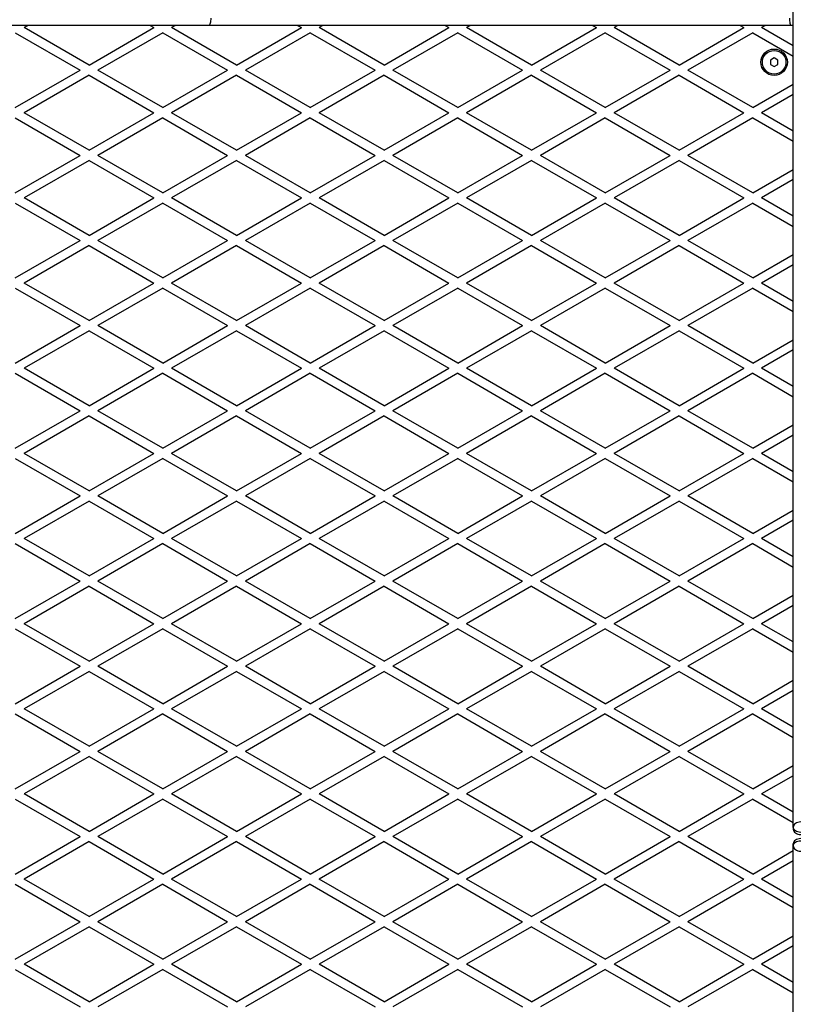
# Model space of a CAD drawing. Units: millimetres. Extents: x 689 to 9604, y 950 to 8952.
# Drawn here: x 3175 to 3699, y 5798 to 6466 of the extents above; entities that cross this region are included whole.
import ezdxf

# ---------------------------------------------------------------- set-up
doc = ezdxf.new("R2010")
doc.units = ezdxf.units.MM

msp = doc.modelspace()

# ---------------------------------------------------------------- linework, layer by layer
at = {"color": 7, "linetype": 'Continuous', "lineweight": 25, "ltscale": 50}
for p, q in [((3699.29, 5918.36), (3699.29, 6590.12)), ((3303.11, 6462), (2910.54, 6462)), ((3171.79, 6457.02), (3215.79, 6431.62)), ((3180.42, 6462), (3177.79, 6460.48)), ((3221.79, 6435.08), (3177.79, 6460.48)), ((3221.79, 6435.08), (3265.79, 6460.48)), ((3271.79, 6457.02), (3227.79, 6431.62)), ((3263.16, 6462), (3265.79, 6460.48)), ((3271.79, 6457.02), (3315.79, 6431.62)), ((3280.42, 6462), (3277.79, 6460.48)), ((3321.79, 6435.08), (3277.79, 6460.48)), ((3697.77, 6462), (3303.11, 6462)), ((3321.79, 6435.08), (3365.79, 6460.48)), ((3371.79, 6457.02), (3327.79, 6431.62)), ((3363.16, 6462), (3365.79, 6460.48)), ((3371.79, 6457.02), (3415.79, 6431.62)), ((3380.42, 6462), (3377.79, 6460.48)), ((3421.79, 6435.08), (3377.79, 6460.48)), ((3421.79, 6435.08), (3465.79, 6460.48)), ((3471.79, 6457.02), (3427.79, 6431.62)), ((3463.16, 6462), (3465.79, 6460.48)), ((3471.79, 6457.02), (3515.79, 6431.62)), ((3480.42, 6462), (3477.79, 6460.48)), ((3521.79, 6435.08), (3477.79, 6460.48)), ((3521.79, 6435.08), (3565.79, 6460.48)), ((3571.79, 6457.02), (3527.79, 6431.62)), ((3563.16, 6462), (3565.79, 6460.48)), ((3571.79, 6457.02), (3615.79, 6431.62)), ((3580.42, 6462), (3577.79, 6460.48)), ((3621.79, 6435.08), (3577.79, 6460.48)), ((3621.79, 6435.08), (3665.79, 6460.48)), ((3671.79, 6457.02), (3627.79, 6431.62)), ((3663.16, 6462), (3665.79, 6460.48)), ((3671.79, 6457.02), (3699.29, 6441.14)), ((3680.42, 6462), (3677.79, 6460.48)), ((3699.29, 6448.07), (3677.79, 6460.48)), ((3699.29, 6462), (3697.77, 6462)), ((3686.29, 6439.89), (3683.79, 6438.44)), ((3683.79, 6438.44), (3683.79, 6435.56)), ((3688.79, 6438.44), (3686.29, 6439.89)), ((3688.79, 6435.56), (3688.79, 6438.44)), ((3171.79, 6406.21), (3215.79, 6431.62)), ((3271.79, 6406.21), (3227.79, 6431.62)), ((3271.79, 6406.21), (3315.79, 6431.62)), ((3371.79, 6406.21), (3327.79, 6431.62)), ((3371.79, 6406.21), (3415.79, 6431.62)), ((3471.79, 6406.21), (3427.79, 6431.62)), ((3471.79, 6406.21), (3515.79, 6431.62)), ((3571.79, 6406.21), (3527.79, 6431.62)), ((3571.79, 6406.21), (3615.79, 6431.62)), ((3671.79, 6406.21), (3627.79, 6431.62)), ((3683.79, 6435.56), (3686.29, 6434.11)), ((3686.29, 6434.11), (3688.79, 6435.56)), ((3221.79, 6428.15), (3177.79, 6402.75)), ((3221.79, 6428.15), (3265.79, 6402.75)), ((3321.79, 6428.15), (3277.79, 6402.75)), ((3321.79, 6428.15), (3365.79, 6402.75)), ((3421.79, 6428.15), (3377.79, 6402.75)), ((3421.79, 6428.15), (3465.79, 6402.75)), ((3521.79, 6428.15), (3477.79, 6402.75)), ((3521.79, 6428.15), (3565.79, 6402.75)), ((3621.79, 6428.15), (3577.79, 6402.75)), ((3621.79, 6428.15), (3665.79, 6402.75)), ((3671.79, 6406.21), (3699.29, 6422.09)), ((3699.29, 6415.16), (3677.79, 6402.75)), ((3221.79, 6377.34), (3177.79, 6402.75)), ((3221.79, 6377.34), (3265.79, 6402.75)), ((3321.79, 6377.34), (3277.79, 6402.75)), ((3321.79, 6377.34), (3365.79, 6402.75)), ((3421.79, 6377.34), (3377.79, 6402.75)), ((3421.79, 6377.34), (3465.79, 6402.75)), ((3521.79, 6377.34), (3477.79, 6402.75)), ((3521.79, 6377.34), (3565.79, 6402.75)), ((3621.79, 6377.34), (3577.79, 6402.75)), ((3621.79, 6377.34), (3665.79, 6402.75)), ((3699.29, 6390.33), (3677.79, 6402.75)), ((3171.79, 6399.28), (3215.79, 6373.88)), ((3271.79, 6399.28), (3227.79, 6373.88)), ((3271.79, 6399.28), (3315.79, 6373.88)), ((3371.79, 6399.28), (3327.79, 6373.88)), ((3371.79, 6399.28), (3415.79, 6373.88)), ((3471.79, 6399.28), (3427.79, 6373.88)), ((3471.79, 6399.28), (3515.79, 6373.88)), ((3571.79, 6399.28), (3527.79, 6373.88)), ((3571.79, 6399.28), (3615.79, 6373.88)), ((3671.79, 6399.28), (3627.79, 6373.88)), ((3671.79, 6399.28), (3699.29, 6383.41)), ((3171.79, 6348.48), (3215.79, 6373.88)), ((3221.79, 6370.42), (3177.79, 6345.01)), ((3221.79, 6370.42), (3265.79, 6345.01)), ((3271.79, 6348.48), (3227.79, 6373.88)), ((3271.79, 6348.48), (3315.79, 6373.88)), ((3321.79, 6370.42), (3277.79, 6345.01)), ((3321.79, 6370.42), (3365.79, 6345.01)), ((3371.79, 6348.48), (3327.79, 6373.88)), ((3371.79, 6348.48), (3415.79, 6373.88)), ((3421.79, 6370.42), (3377.79, 6345.01)), ((3421.79, 6370.42), (3465.79, 6345.01)), ((3471.79, 6348.48), (3427.79, 6373.88)), ((3471.79, 6348.48), (3515.79, 6373.88)), ((3521.79, 6370.42), (3477.79, 6345.01)), ((3521.79, 6370.42), (3565.79, 6345.01)), ((3571.79, 6348.48), (3527.79, 6373.88)), ((3571.79, 6348.48), (3615.79, 6373.88)), ((3621.79, 6370.42), (3577.79, 6345.01)), ((3621.79, 6370.42), (3665.79, 6345.01)), ((3671.79, 6348.48), (3627.79, 6373.88)), ((3671.79, 6348.48), (3699.29, 6364.35)), ((3699.29, 6357.43), (3677.79, 6345.01)), ((3221.79, 6319.61), (3177.79, 6345.01)), ((3221.79, 6319.61), (3265.79, 6345.01)), ((3321.79, 6319.61), (3277.79, 6345.01)), ((3321.79, 6319.61), (3365.79, 6345.01)), ((3421.79, 6319.61), (3377.79, 6345.01)), ((3421.79, 6319.61), (3465.79, 6345.01)), ((3521.79, 6319.61), (3477.79, 6345.01)), ((3521.79, 6319.61), (3565.79, 6345.01)), ((3621.79, 6319.61), (3577.79, 6345.01)), ((3621.79, 6319.61), (3665.79, 6345.01)), ((3699.29, 6332.6), (3677.79, 6345.01)), ((3171.79, 6341.55), (3215.79, 6316.15)), ((3271.79, 6341.55), (3227.79, 6316.15)), ((3271.79, 6341.55), (3315.79, 6316.15)), ((3371.79, 6341.55), (3327.79, 6316.15)), ((3371.79, 6341.55), (3415.79, 6316.15)), ((3471.79, 6341.55), (3427.79, 6316.15)), ((3471.79, 6341.55), (3515.79, 6316.15)), ((3571.79, 6341.55), (3527.79, 6316.15)), ((3571.79, 6341.55), (3615.79, 6316.15)), ((3671.79, 6341.55), (3627.79, 6316.15)), ((3671.79, 6341.55), (3699.29, 6325.67)), ((3171.79, 6290.74), (3215.79, 6316.15)), ((3271.79, 6290.74), (3227.79, 6316.15)), ((3271.79, 6290.74), (3315.79, 6316.15)), ((3371.79, 6290.74), (3327.79, 6316.15)), ((3371.79, 6290.74), (3415.79, 6316.15)), ((3471.79, 6290.74), (3427.79, 6316.15)), ((3471.79, 6290.74), (3515.79, 6316.15)), ((3571.79, 6290.74), (3527.79, 6316.15)), ((3571.79, 6290.74), (3615.79, 6316.15)), ((3671.79, 6290.74), (3627.79, 6316.15)), ((3221.79, 6312.68), (3177.79, 6287.28)), ((3221.79, 6312.68), (3265.79, 6287.28)), ((3321.79, 6312.68), (3277.79, 6287.28)), ((3321.79, 6312.68), (3365.79, 6287.28)), ((3421.79, 6312.68), (3377.79, 6287.28)), ((3421.79, 6312.68), (3465.79, 6287.28)), ((3521.79, 6312.68), (3477.79, 6287.28)), ((3521.79, 6312.68), (3565.79, 6287.28)), ((3621.79, 6312.68), (3577.79, 6287.28)), ((3621.79, 6312.68), (3665.79, 6287.28)), ((3671.79, 6290.74), (3699.29, 6306.62)), ((3699.29, 6299.69), (3677.79, 6287.28)), ((3171.79, 6283.81), (3215.79, 6258.41)), ((3221.79, 6261.87), (3177.79, 6287.28)), ((3221.79, 6261.87), (3265.79, 6287.28)), ((3271.79, 6283.81), (3227.79, 6258.41)), ((3271.79, 6283.81), (3315.79, 6258.41)), ((3321.79, 6261.87), (3277.79, 6287.28)), ((3321.79, 6261.87), (3365.79, 6287.28)), ((3371.79, 6283.81), (3327.79, 6258.41)), ((3371.79, 6283.81), (3415.79, 6258.41)), ((3421.79, 6261.87), (3377.79, 6287.28)), ((3421.79, 6261.87), (3465.79, 6287.28)), ((3471.79, 6283.81), (3427.79, 6258.41)), ((3471.79, 6283.81), (3515.79, 6258.41)), ((3521.79, 6261.87), (3477.79, 6287.28)), ((3521.79, 6261.87), (3565.79, 6287.28)), ((3571.79, 6283.81), (3527.79, 6258.41)), ((3571.79, 6283.81), (3615.79, 6258.41)), ((3621.79, 6261.87), (3577.79, 6287.28)), ((3621.79, 6261.87), (3665.79, 6287.28)), ((3671.79, 6283.81), (3627.79, 6258.41)), ((3671.79, 6283.81), (3699.29, 6267.94)), ((3699.29, 6274.86), (3677.79, 6287.28)), ((3171.79, 6233.01), (3215.79, 6258.41)), ((3271.79, 6233.01), (3227.79, 6258.41)), ((3271.79, 6233.01), (3315.79, 6258.41)), ((3371.79, 6233.01), (3327.79, 6258.41)), ((3371.79, 6233.01), (3415.79, 6258.41)), ((3471.79, 6233.01), (3427.79, 6258.41)), ((3471.79, 6233.01), (3515.79, 6258.41)), ((3571.79, 6233.01), (3527.79, 6258.41)), ((3571.79, 6233.01), (3615.79, 6258.41)), ((3671.79, 6233.01), (3627.79, 6258.41)), ((3221.79, 6254.95), (3177.79, 6229.54)), ((3221.79, 6254.95), (3265.79, 6229.54)), ((3321.79, 6254.95), (3277.79, 6229.54)), ((3321.79, 6254.95), (3365.79, 6229.54)), ((3421.79, 6254.95), (3377.79, 6229.54)), ((3421.79, 6254.95), (3465.79, 6229.54)), ((3521.79, 6254.95), (3477.79, 6229.54)), ((3521.79, 6254.95), (3565.79, 6229.54)), ((3621.79, 6254.95), (3577.79, 6229.54)), ((3621.79, 6254.95), (3665.79, 6229.54)), ((3671.79, 6233.01), (3699.29, 6248.88)), ((3699.29, 6241.96), (3677.79, 6229.54)), ((3221.79, 6204.14), (3177.79, 6229.54)), ((3221.79, 6204.14), (3265.79, 6229.54)), ((3321.79, 6204.14), (3277.79, 6229.54)), ((3321.79, 6204.14), (3365.79, 6229.54)), ((3421.79, 6204.14), (3377.79, 6229.54)), ((3421.79, 6204.14), (3465.79, 6229.54)), ((3521.79, 6204.14), (3477.79, 6229.54)), ((3521.79, 6204.14), (3565.79, 6229.54)), ((3621.79, 6204.14), (3577.79, 6229.54)), ((3621.79, 6204.14), (3665.79, 6229.54)), ((3699.29, 6217.13), (3677.79, 6229.54)), ((3171.79, 6226.08), (3215.79, 6200.68)), ((3271.79, 6226.08), (3227.79, 6200.68)), ((3271.79, 6226.08), (3315.79, 6200.68)), ((3371.79, 6226.08), (3327.79, 6200.68)), ((3371.79, 6226.08), (3415.79, 6200.68)), ((3471.79, 6226.08), (3427.79, 6200.68)), ((3471.79, 6226.08), (3515.79, 6200.68)), ((3571.79, 6226.08), (3527.79, 6200.68)), ((3571.79, 6226.08), (3615.79, 6200.68)), ((3671.79, 6226.08), (3627.79, 6200.68)), ((3671.79, 6226.08), (3699.29, 6210.2)), ((3171.79, 6175.27), (3215.79, 6200.68)), ((3221.79, 6197.21), (3177.79, 6171.81)), ((3221.79, 6197.21), (3265.79, 6171.81)), ((3271.79, 6175.27), (3227.79, 6200.68)), ((3271.79, 6175.27), (3315.79, 6200.68)), ((3321.79, 6197.21), (3277.79, 6171.81)), ((3321.79, 6197.21), (3365.79, 6171.81)), ((3371.79, 6175.27), (3327.79, 6200.68)), ((3371.79, 6175.27), (3415.79, 6200.68)), ((3421.79, 6197.21), (3377.79, 6171.81)), ((3421.79, 6197.21), (3465.79, 6171.81)), ((3471.79, 6175.27), (3427.79, 6200.68)), ((3471.79, 6175.27), (3515.79, 6200.68)), ((3521.79, 6197.21), (3477.79, 6171.81)), ((3521.79, 6197.21), (3565.79, 6171.81)), ((3571.79, 6175.27), (3527.79, 6200.68)), ((3571.79, 6175.27), (3615.79, 6200.68)), ((3621.79, 6197.21), (3577.79, 6171.81)), ((3621.79, 6197.21), (3665.79, 6171.81)), ((3671.79, 6175.27), (3627.79, 6200.68)), ((3671.79, 6175.27), (3699.29, 6191.15)), ((3699.29, 6184.22), (3677.79, 6171.81)), ((3221.79, 6146.4), (3177.79, 6171.81)), ((3221.79, 6146.4), (3265.79, 6171.81)), ((3321.79, 6146.4), (3277.79, 6171.81)), ((3321.79, 6146.4), (3365.79, 6171.81)), ((3421.79, 6146.4), (3377.79, 6171.81)), ((3421.79, 6146.4), (3465.79, 6171.81)), ((3521.79, 6146.4), (3477.79, 6171.81)), ((3521.79, 6146.4), (3565.79, 6171.81)), ((3621.79, 6146.4), (3577.79, 6171.81)), ((3621.79, 6146.4), (3665.79, 6171.81)), ((3699.29, 6159.39), (3677.79, 6171.81)), ((3171.79, 6168.34), (3215.79, 6142.94)), ((3271.79, 6168.34), (3227.79, 6142.94)), ((3271.79, 6168.34), (3315.79, 6142.94)), ((3371.79, 6168.34), (3327.79, 6142.94)), ((3371.79, 6168.34), (3415.79, 6142.94)), ((3471.79, 6168.34), (3427.79, 6142.94)), ((3471.79, 6168.34), (3515.79, 6142.94)), ((3571.79, 6168.34), (3527.79, 6142.94)), ((3571.79, 6168.34), (3615.79, 6142.94)), ((3671.79, 6168.34), (3627.79, 6142.94)), ((3671.79, 6168.34), (3699.29, 6152.47)), ((3171.79, 6117.54), (3215.79, 6142.94)), ((3271.79, 6117.54), (3227.79, 6142.94)), ((3271.79, 6117.54), (3315.79, 6142.94)), ((3371.79, 6117.54), (3327.79, 6142.94)), ((3371.79, 6117.54), (3415.79, 6142.94)), ((3471.79, 6117.54), (3427.79, 6142.94)), ((3471.79, 6117.54), (3515.79, 6142.94)), ((3571.79, 6117.54), (3527.79, 6142.94)), ((3571.79, 6117.54), (3615.79, 6142.94)), ((3671.79, 6117.54), (3627.79, 6142.94)), ((3221.79, 6139.48), (3177.79, 6114.07)), ((3221.79, 6139.48), (3265.79, 6114.07)), ((3321.79, 6139.48), (3277.79, 6114.07)), ((3321.79, 6139.48), (3365.79, 6114.07)), ((3421.79, 6139.48), (3377.79, 6114.07)), ((3421.79, 6139.48), (3465.79, 6114.07)), ((3521.79, 6139.48), (3477.79, 6114.07)), ((3521.79, 6139.48), (3565.79, 6114.07)), ((3621.79, 6139.48), (3577.79, 6114.07)), ((3621.79, 6139.48), (3665.79, 6114.07)), ((3671.79, 6117.54), (3699.29, 6133.41)), ((3699.29, 6126.49), (3677.79, 6114.07)), ((3171.79, 6110.61), (3215.79, 6085.21)), ((3221.79, 6088.67), (3177.79, 6114.07)), ((3221.79, 6088.67), (3265.79, 6114.07)), ((3271.79, 6110.61), (3227.79, 6085.21)), ((3271.79, 6110.61), (3315.79, 6085.21)), ((3321.79, 6088.67), (3277.79, 6114.07)), ((3321.79, 6088.67), (3365.79, 6114.07)), ((3371.79, 6110.61), (3327.79, 6085.21)), ((3371.79, 6110.61), (3415.79, 6085.21)), ((3421.79, 6088.67), (3377.79, 6114.07)), ((3421.79, 6088.67), (3465.79, 6114.07)), ((3471.79, 6110.61), (3427.79, 6085.21)), ((3471.79, 6110.61), (3515.79, 6085.21)), ((3521.79, 6088.67), (3477.79, 6114.07)), ((3521.79, 6088.67), (3565.79, 6114.07)), ((3571.79, 6110.61), (3527.79, 6085.21)), ((3571.79, 6110.61), (3615.79, 6085.21)), ((3621.79, 6088.67), (3577.79, 6114.07)), ((3621.79, 6088.67), (3665.79, 6114.07)), ((3671.79, 6110.61), (3627.79, 6085.21)), ((3671.79, 6110.61), (3699.29, 6094.73)), ((3699.29, 6101.66), (3677.79, 6114.07)), ((3171.79, 6059.8), (3215.79, 6085.21)), ((3271.79, 6059.8), (3227.79, 6085.21)), ((3271.79, 6059.8), (3315.79, 6085.21)), ((3371.79, 6059.8), (3327.79, 6085.21)), ((3371.79, 6059.8), (3415.79, 6085.21)), ((3471.79, 6059.8), (3427.79, 6085.21)), ((3471.79, 6059.8), (3515.79, 6085.21)), ((3571.79, 6059.8), (3527.79, 6085.21)), ((3571.79, 6059.8), (3615.79, 6085.21)), ((3671.79, 6059.8), (3627.79, 6085.21)), ((3221.79, 6081.74), (3177.79, 6056.34)), ((3221.79, 6081.74), (3265.79, 6056.34)), ((3321.79, 6081.74), (3277.79, 6056.34)), ((3321.79, 6081.74), (3365.79, 6056.34)), ((3421.79, 6081.74), (3377.79, 6056.34)), ((3421.79, 6081.74), (3465.79, 6056.34)), ((3521.79, 6081.74), (3477.79, 6056.34)), ((3521.79, 6081.74), (3565.79, 6056.34)), ((3621.79, 6081.74), (3577.79, 6056.34)), ((3621.79, 6081.74), (3665.79, 6056.34)), ((3671.79, 6059.8), (3699.29, 6075.68)), ((3699.29, 6068.75), (3677.79, 6056.34)), ((3221.79, 6030.93), (3177.79, 6056.34)), ((3221.79, 6030.93), (3265.79, 6056.34)), ((3321.79, 6030.93), (3277.79, 6056.34)), ((3321.79, 6030.93), (3365.79, 6056.34)), ((3421.79, 6030.93), (3377.79, 6056.34)), ((3421.79, 6030.93), (3465.79, 6056.34)), ((3521.79, 6030.93), (3477.79, 6056.34)), ((3521.79, 6030.93), (3565.79, 6056.34)), ((3621.79, 6030.93), (3577.79, 6056.34)), ((3621.79, 6030.93), (3665.79, 6056.34)), ((3699.29, 6043.92), (3677.79, 6056.34)), ((3171.79, 6052.87), (3215.79, 6027.47)), ((3271.79, 6052.87), (3227.79, 6027.47)), ((3271.79, 6052.87), (3315.79, 6027.47)), ((3371.79, 6052.87), (3327.79, 6027.47)), ((3371.79, 6052.87), (3415.79, 6027.47)), ((3471.79, 6052.87), (3427.79, 6027.47)), ((3471.79, 6052.87), (3515.79, 6027.47)), ((3571.79, 6052.87), (3527.79, 6027.47)), ((3571.79, 6052.87), (3615.79, 6027.47)), ((3671.79, 6052.87), (3627.79, 6027.47)), ((3671.79, 6052.87), (3699.29, 6037)), ((3171.79, 6002.07), (3215.79, 6027.47)), ((3221.79, 6024.01), (3177.79, 5998.6)), ((3221.79, 6024.01), (3265.79, 5998.6)), ((3271.79, 6002.07), (3227.79, 6027.47)), ((3271.79, 6002.07), (3315.79, 6027.47)), ((3321.79, 6024.01), (3277.79, 5998.6)), ((3321.79, 6024.01), (3365.79, 5998.6)), ((3371.79, 6002.07), (3327.79, 6027.47)), ((3371.79, 6002.07), (3415.79, 6027.47)), ((3421.79, 6024.01), (3377.79, 5998.6)), ((3421.79, 6024.01), (3465.79, 5998.6)), ((3471.79, 6002.07), (3427.79, 6027.47)), ((3471.79, 6002.07), (3515.79, 6027.47)), ((3521.79, 6024.01), (3477.79, 5998.6)), ((3521.79, 6024.01), (3565.79, 5998.6)), ((3571.79, 6002.07), (3527.79, 6027.47)), ((3571.79, 6002.07), (3615.79, 6027.47)), ((3621.79, 6024.01), (3577.79, 5998.6)), ((3621.79, 6024.01), (3665.79, 5998.6)), ((3671.79, 6002.07), (3627.79, 6027.47)), ((3671.79, 6002.07), (3699.29, 6017.94)), ((3699.29, 6011.02), (3677.79, 5998.6)), ((3171.79, 5995.14), (3215.79, 5969.74)), ((3221.79, 5973.2), (3177.79, 5998.6)), ((3221.79, 5973.2), (3265.79, 5998.6)), ((3271.79, 5995.14), (3227.79, 5969.74)), ((3271.79, 5995.14), (3315.79, 5969.74)), ((3321.79, 5973.2), (3277.79, 5998.6)), ((3321.79, 5973.2), (3365.79, 5998.6)), ((3371.79, 5995.14), (3327.79, 5969.74)), ((3371.79, 5995.14), (3415.79, 5969.74)), ((3421.79, 5973.2), (3377.79, 5998.6)), ((3421.79, 5973.2), (3465.79, 5998.6)), ((3471.79, 5995.14), (3427.79, 5969.74)), ((3471.79, 5995.14), (3515.79, 5969.74)), ((3521.79, 5973.2), (3477.79, 5998.6)), ((3521.79, 5973.2), (3565.79, 5998.6)), ((3571.79, 5995.14), (3527.79, 5969.74)), ((3571.79, 5995.14), (3615.79, 5969.74)), ((3621.79, 5973.2), (3577.79, 5998.6)), ((3621.79, 5973.2), (3665.79, 5998.6)), ((3671.79, 5995.14), (3627.79, 5969.74)), ((3671.79, 5995.14), (3699.29, 5979.26)), ((3699.29, 5986.19), (3677.79, 5998.6)), ((3171.79, 5944.33), (3215.79, 5969.74)), ((3271.79, 5944.33), (3227.79, 5969.74)), ((3271.79, 5944.33), (3315.79, 5969.74)), ((3371.79, 5944.33), (3327.79, 5969.74)), ((3371.79, 5944.33), (3415.79, 5969.74)), ((3471.79, 5944.33), (3427.79, 5969.74)), ((3471.79, 5944.33), (3515.79, 5969.74)), ((3571.79, 5944.33), (3527.79, 5969.74)), ((3571.79, 5944.33), (3615.79, 5969.74)), ((3671.79, 5944.33), (3627.79, 5969.74)), ((3221.79, 5966.27), (3177.79, 5940.87)), ((3221.79, 5966.27), (3265.79, 5940.87)), ((3321.79, 5966.27), (3277.79, 5940.87)), ((3321.79, 5966.27), (3365.79, 5940.87)), ((3421.79, 5966.27), (3377.79, 5940.87)), ((3421.79, 5966.27), (3465.79, 5940.87)), ((3521.79, 5966.27), (3477.79, 5940.87)), ((3521.79, 5966.27), (3565.79, 5940.87)), ((3621.79, 5966.27), (3577.79, 5940.87)), ((3621.79, 5966.27), (3665.79, 5940.87)), ((3671.79, 5944.33), (3699.29, 5960.21)), ((3699.29, 5953.28), (3677.79, 5940.87)), ((3171.79, 5937.4), (3215.79, 5912)), ((3221.79, 5915.46), (3177.79, 5940.87)), ((3221.79, 5915.46), (3265.79, 5940.87)), ((3271.79, 5937.4), (3227.79, 5912)), ((3271.79, 5937.4), (3315.79, 5912)), ((3321.79, 5915.46), (3277.79, 5940.87)), ((3321.79, 5915.46), (3365.79, 5940.87)), ((3371.79, 5937.4), (3327.79, 5912)), ((3371.79, 5937.4), (3415.79, 5912)), ((3421.79, 5915.46), (3377.79, 5940.87)), ((3421.79, 5915.46), (3465.79, 5940.87)), ((3471.79, 5937.4), (3427.79, 5912)), ((3471.79, 5937.4), (3515.79, 5912)), ((3521.79, 5915.46), (3477.79, 5940.87)), ((3521.79, 5915.46), (3565.79, 5940.87)), ((3571.79, 5937.4), (3527.79, 5912)), ((3571.79, 5937.4), (3615.79, 5912)), ((3621.79, 5915.46), (3577.79, 5940.87)), ((3621.79, 5915.46), (3665.79, 5940.87)), ((3671.79, 5937.4), (3627.79, 5912)), ((3671.79, 5937.4), (3699.29, 5921.53)), ((3699.29, 5928.45), (3677.79, 5940.87)), ((3699.29, 5918.36), (3699.29, 5916.95)), ((3171.79, 5886.6), (3215.79, 5912)), ((3221.79, 5908.54), (3177.79, 5883.13)), ((3221.79, 5908.54), (3265.79, 5883.13)), ((3271.79, 5886.6), (3227.79, 5912)), ((3271.79, 5886.6), (3315.79, 5912)), ((3321.79, 5908.54), (3277.79, 5883.13)), ((3321.79, 5908.54), (3365.79, 5883.13)), ((3371.79, 5886.6), (3327.79, 5912)), ((3371.79, 5886.6), (3415.79, 5912)), ((3421.79, 5908.54), (3377.79, 5883.13)), ((3421.79, 5908.54), (3465.79, 5883.13)), ((3471.79, 5886.6), (3427.79, 5912)), ((3471.79, 5886.6), (3515.79, 5912)), ((3521.79, 5908.54), (3477.79, 5883.13)), ((3521.79, 5908.54), (3565.79, 5883.13)), ((3571.79, 5886.6), (3527.79, 5912)), ((3571.79, 5886.6), (3615.79, 5912)), ((3621.79, 5908.54), (3577.79, 5883.13)), ((3621.79, 5908.54), (3665.79, 5883.13)), ((3671.79, 5886.6), (3627.79, 5912)), ((3671.79, 5886.6), (3699.29, 5902.47)), ((3699.29, 5905.64), (3699.29, 5907.05)), ((3699.29, 5233.88), (3699.29, 5905.64)), ((3699.29, 5895.55), (3677.79, 5883.13)), ((3221.79, 5857.73), (3177.79, 5883.13)), ((3221.79, 5857.73), (3265.79, 5883.13)), ((3321.79, 5857.73), (3277.79, 5883.13)), ((3321.79, 5857.73), (3365.79, 5883.13)), ((3421.79, 5857.73), (3377.79, 5883.13)), ((3421.79, 5857.73), (3465.79, 5883.13)), ((3521.79, 5857.73), (3477.79, 5883.13)), ((3521.79, 5857.73), (3565.79, 5883.13)), ((3621.79, 5857.73), (3577.79, 5883.13)), ((3621.79, 5857.73), (3665.79, 5883.13)), ((3699.29, 5870.72), (3677.79, 5883.13)), ((3171.79, 5879.67), (3215.79, 5854.26)), ((3271.79, 5879.67), (3227.79, 5854.26)), ((3271.79, 5879.67), (3315.79, 5854.26)), ((3371.79, 5879.67), (3327.79, 5854.26)), ((3371.79, 5879.67), (3415.79, 5854.26)), ((3471.79, 5879.67), (3427.79, 5854.26)), ((3471.79, 5879.67), (3515.79, 5854.26)), ((3571.79, 5879.67), (3527.79, 5854.26)), ((3571.79, 5879.67), (3615.79, 5854.26)), ((3671.79, 5879.67), (3627.79, 5854.26)), ((3671.79, 5879.67), (3699.29, 5863.79)), ((3171.79, 5828.86), (3215.79, 5854.26)), ((3221.79, 5850.8), (3177.79, 5825.4)), ((3221.79, 5850.8), (3265.79, 5825.4)), ((3271.79, 5828.86), (3227.79, 5854.26)), ((3271.79, 5828.86), (3315.79, 5854.26)), ((3321.79, 5850.8), (3277.79, 5825.4)), ((3321.79, 5850.8), (3365.79, 5825.4)), ((3371.79, 5828.86), (3327.79, 5854.26)), ((3371.79, 5828.86), (3415.79, 5854.26)), ((3421.79, 5850.8), (3377.79, 5825.4)), ((3421.79, 5850.8), (3465.79, 5825.4)), ((3471.79, 5828.86), (3427.79, 5854.26)), ((3471.79, 5828.86), (3515.79, 5854.26)), ((3521.79, 5850.8), (3477.79, 5825.4)), ((3521.79, 5850.8), (3565.79, 5825.4)), ((3571.79, 5828.86), (3527.79, 5854.26)), ((3571.79, 5828.86), (3615.79, 5854.26)), ((3621.79, 5850.8), (3577.79, 5825.4)), ((3621.79, 5850.8), (3665.79, 5825.4)), ((3671.79, 5828.86), (3627.79, 5854.26)), ((3671.79, 5828.86), (3699.29, 5844.74)), ((3699.29, 5837.81), (3677.79, 5825.4)), ((3171.79, 5821.93), (3215.79, 5796.53)), ((3221.79, 5799.99), (3177.79, 5825.4)), ((3221.79, 5799.99), (3265.79, 5825.4)), ((3271.79, 5821.93), (3227.79, 5796.53)), ((3271.79, 5821.93), (3315.79, 5796.53)), ((3321.79, 5799.99), (3277.79, 5825.4)), ((3321.79, 5799.99), (3365.79, 5825.4)), ((3371.79, 5821.93), (3327.79, 5796.53)), ((3371.79, 5821.93), (3415.79, 5796.53)), ((3421.79, 5799.99), (3377.79, 5825.4)), ((3421.79, 5799.99), (3465.79, 5825.4)), ((3471.79, 5821.93), (3427.79, 5796.53)), ((3471.79, 5821.93), (3515.79, 5796.53)), ((3521.79, 5799.99), (3477.79, 5825.4)), ((3521.79, 5799.99), (3565.79, 5825.4)), ((3571.79, 5821.93), (3527.79, 5796.53)), ((3571.79, 5821.93), (3615.79, 5796.53)), ((3621.79, 5799.99), (3577.79, 5825.4)), ((3621.79, 5799.99), (3665.79, 5825.4)), ((3671.79, 5821.93), (3627.79, 5796.53)), ((3671.79, 5821.93), (3699.29, 5806.06)), ((3699.29, 5812.98), (3677.79, 5825.4))]:
    msp.add_line(p, q, dxfattribs=at)
at = {"color": 7, "linetype": 'Continuous', "lineweight": 25, "ltscale": 50, "flags": 128}
for points in [[(3304.29, 6467), (3304.27, 6466.02), (3304.2, 6465.09), (3304.09, 6464.22), (3303.94, 6463.46), (3303.77, 6462.84), (3303.56, 6462.38), (3303.34, 6462.1), (3303.11, 6462)], [(3696.64, 6467), (3696.66, 6466.02), (3696.73, 6465.09), (3696.83, 6464.22), (3696.97, 6463.46), (3697.14, 6462.84), (3697.34, 6462.38), (3697.55, 6462.1), (3697.77, 6462)], [(3704.29, 5921.9), (3703.31, 5921.83), (3702.37, 5921.63), (3701.51, 5921.3), (3700.75, 5920.86), (3700.13, 5920.33), (3699.67, 5919.72), (3699.38, 5919.05), (3699.29, 5918.36)], [(3704.29, 5914.83), (3703.31, 5914.9), (3702.37, 5915.1), (3701.51, 5915.42), (3700.75, 5915.86), (3700.13, 5916.4), (3699.67, 5917.01), (3699.38, 5917.67), (3699.29, 5918.36)], [(3699.29, 5916.95), (3699.38, 5916.26), (3699.67, 5915.6), (3700.13, 5914.99), (3700.75, 5914.45), (3701.51, 5914.01), (3702.37, 5913.68), (3703.31, 5913.48), (3704.29, 5913.41)], [(3704.29, 5910.59), (3703.31, 5910.52), (3702.37, 5910.32), (3701.51, 5909.99), (3700.75, 5909.55), (3700.13, 5909.01), (3699.67, 5908.4), (3699.38, 5907.74), (3699.29, 5907.05)], [(3699.29, 5905.64), (3699.38, 5906.33), (3699.67, 5906.99), (3700.13, 5907.6), (3700.75, 5908.14), (3701.51, 5908.58), (3702.37, 5908.9), (3703.31, 5909.1), (3704.29, 5909.17)], [(3699.29, 5905.64), (3699.38, 5904.95), (3699.67, 5904.28), (3700.13, 5903.67), (3700.75, 5903.14), (3701.51, 5902.7), (3702.37, 5902.37), (3703.31, 5902.17), (3704.29, 5902.1)]]:
    msp.add_lwpolyline(points, dxfattribs=at)
at = {"color": 7, "linetype": 'Continuous', "lineweight": 25, "ltscale": 2500}
for radius in [8.96, 8]:
    msp.add_circle((3686.29, 6437), radius, dxfattribs=at)

doc.saveas('drawing.dxf')
